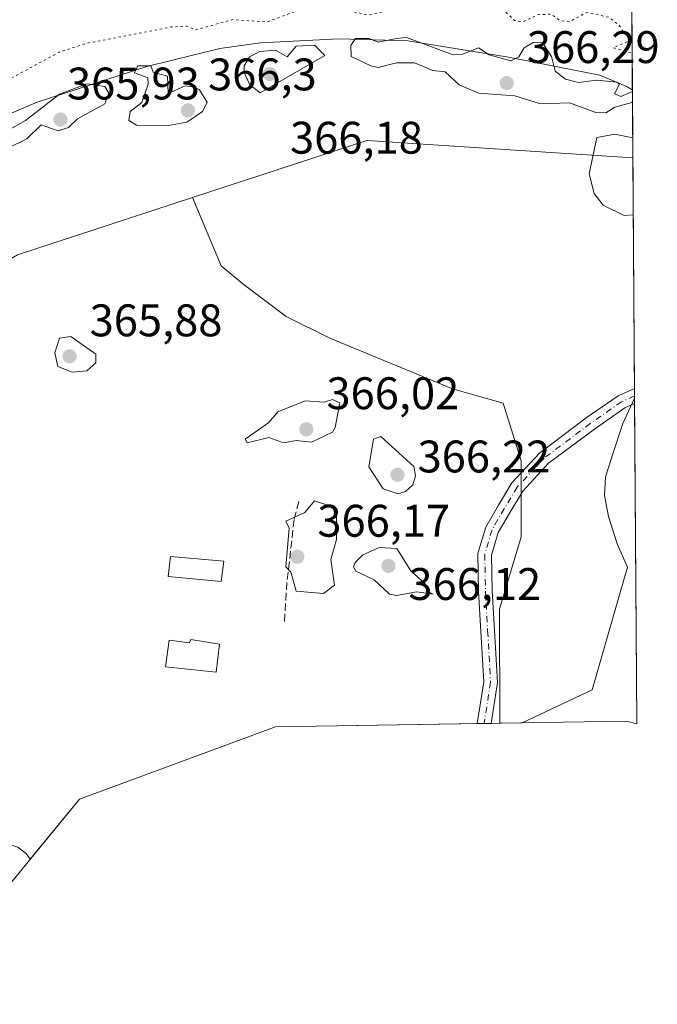
# Model space of a CAD drawing. Units: metres. Extents: x 548542 to 549686, y 4701996 to 4703164.
# Drawn here: x 549528 to 549668, y 4702203 to 4702419 of the extents above; entities that cross this region are included whole.
import ezdxf

# ---------------------------------------------------------------- set-up
doc = ezdxf.new("R2010")
doc.units = ezdxf.units.M
doc.header["$MEASUREMENT"] = 0
for name, pattern in [('DGN Style 3', [2.307223458686699, 1.648016756204785, -0.6592067024819142]), ('DGN Style 4', [2.6384748266838614, 1.318413404963828, -0.6592067024819142, 0.001648016756204785, -0.6592067024819142]), ('DGN Style 5', [1.1536117293433497, 0.4944050268614355, -0.6592067024819142])]:
    doc.linetypes.add(name, pattern=pattern)
for name, color, linetype, lineweight in [('Arbolado forestal CxS', 92, 'Continuous', 0), ('Camino Cxs', 7, 'Continuous', 0), ('Camino eje', 30, 'DGN Style 4', 13), ('Curva de nivel normal', 30, 'Continuous', 0), ('Curva de nivel normal depresión', 30, 'DGN Style 5', 0), ('Edificación ligera Cxs', 1, 'Continuous', 0), ('Explotación a cielo abierto Cxs', 9, 'Continuous', 0), ('Obra de contención lineal', 1, 'DGN Style 3', 13), ('Punto de cota en terreno', 7, 'Continuous', 0), ('Rótulo de punto de cota en terreno', 7, 'Continuous', 0), ('Suelo desnudo CxS', 253, 'Continuous', 0)]:
    doc.layers.add(name, color=color, linetype=linetype, lineweight=lineweight)
doc.styles.add('Style-Arial', font='txt')

# ---------------------------------------------------------------- blocks, each defined once
blk = doc.blocks.new('5PATER')
at = {"layer": 'Punto de cota en terreno', "linetype": 'Continuous', "lineweight": 0}
h = blk.add_hatch(color=51, dxfattribs=at)
edge = h.paths.add_edge_path()
edge.add_ellipse((0, 0), major_axis=(-0.1095731443231308, -0.1110710700762829), ratio=0.9994222409660322, start_angle=0, end_angle=360)
blk = doc.blocks.new('*U9')
at = {"layer": 'Explotación a cielo abierto Cxs', "color": 9, "linetype": 'Continuous', "lineweight": 0}
for points in [[(549659.2200999996, 4702303.860099999, 367.585699999996), (549661.5000999998, 4702298.690099999, 370.5100999999996), (549659.9112999998, 4702293.172499999, 365.8984000000055), (549653.7534999996, 4702271.789100001, 361.9223000000056), (549638.3591, 4702264.517100001, 361.6873999999953), (549584.2100999998, 4702263.6601, 362.6787999999942), (549541.1901000004, 4702247.780099999, 362.9878999999929), (549530.3800999997, 4702234.620100001, 362.7838000000047), (549529.4901000002, 4702235.8201, 362.8168000000005), (549527.6501000002, 4702237.210100001, 362.8585000000021), (549525.5601000004, 4702237.920100001, 362.8834999999963), (549522.7701000003, 4702237.4001, 362.8463000000047), (549519.9801000003, 4702236.880100001, 362.858699999997), (549511.4600999998, 4702235.2301, 362.8843999999954), (549502.9401000004, 4702233.5701, 363.1316999999981), (549494.1801000005, 4702231.8301, 363.5390999999945), (549485.4001000002, 4702230.0801, 363.2771000000066), (549476.6801000005, 4702228.540100001, 363.3362000000052), (549467.9301000005, 4702227.2401, 363.5734999999986), (549460.6201, 4702226.290100001, 363.2241000000067), (549453.3101000004, 4702225.460100001, 363.1975999999996), (549446.2100999998, 4702224.7401, 363.0970999999991), (549439.0900999998, 4702224.090100001, 363.178700000004), (549434.6101000002, 4702223.7501, 363.133799999996), (549430.2100999998, 4702223.420100001, 363.1275000000023), (549425.9401000004, 4702222.940099999, 363.1270999999979), (549421.6700999998, 4702222.3201, 363.1491999999998), (549417.7301000003, 4702221.640100001, 363.1616000000067), (549413.8400999998, 4702220.800100001, 363.2026999999944), (549409.1401000004, 4702219.520099999, 363.4602000000014), (549404.6201, 4702217.800100001, 363.7241000000067), (549403.5701000001, 4702220.280099999, 364.2125999999989), (549406.5900999998, 4702237.690099999, 362.9302000000025), (549409.1300999997, 4702246.8201, 362.8702000000048), (549413.2301000003, 4702256.460100001, 363.9799999999959), (549416.2401000002, 4702262.5701, 365.3923999999971), (549418.1300999997, 4702267.8201, 364.6358000000037), (549420.7001, 4702282.950099999, 362.8261999999959), (549420.8201000001, 4702290.550100001, 363.0486999999994), (549419.2801000001, 4702296.780099999, 365.3359000000055), (549413.7301000003, 4702306.4101, 376.3644000000059), (549413.4101, 4702313.0001, 379.7715000000026), (549414.3501000004, 4702319.300100001, 378.3730999999971), (549418.2901, 4702326.360099999, 375.8179999999993), (549422.8800999997, 4702330.6501, 372.2317000000039), (549428.4001000002, 4702331.880100001, 377.7704999999987), (549453.6700999998, 4702350.3101, 371.0798999999971), (549459.0301000001, 4702355.4101, 372.7081000000035), (549469.9901000002, 4702366.9801, 366.286300000007), (549475.5900999998, 4702371.7501, 369.6322999999975), (549496.2701000003, 4702383.670100001, 368.6901000000071), (549502.4801000003, 4702387.540100001, 365.906799999997), (549516.3601000002, 4702394.200099999, 373.0798999999971), (549531.8800999997, 4702400.790100001, 376.8405000000057), (549555.9600999998, 4702408.6801, 377.8653000000049), (549571.9700999996, 4702412.630100001, 379.9910999999993), (549580.9600999998, 4702413.840100001, 378.9943999999959), (549598.2001, 4702414.690099999, 374.7520999999979), (549613.2500999998, 4702414.280099999, 374.7856999999931), (549635.4101, 4702410.710100001, 377.7756999999983), (549655.4101, 4702406.720100001, 376.3169999999955), (549661.5201000003, 4702404.200099999, 375.2057999999961), (549662.5758999996, 4702403.4231, 375.0871000000043), (549663.0537, 4702335.836300001, 363.1530000000057), (549660.4600999998, 4702330.290100001, 363.129700000005), (549658.3701, 4702323.860099999, 363.1135999999969), (549656.6901000004, 4702318.520099999, 363.1477000000014), (549656.4801000003, 4702314.440099999, 363.1627000000008), (549657.3000999996, 4702309.860099999, 363.1690999999992)], [(549565.6001000004, 4702282.8101, 364.646900000007), (549565.3701, 4702282.110099999, 364.7853999999934), (549560.8601000002, 4702282.720100001, 364.2041000000027), (549560.0701000001, 4702276.8101, 364.6382000000012), (549571.2100999998, 4702275.630100001, 363.9217000000062), (549571.9567999998, 4702281.843699999, 363.8341999999975)], [(549521.8601000002, 4702262.380100001, 364.5690000000032), (549519.7701000003, 4702271.3201, 364.2324999999983), (549488.9200999998, 4702265.610099999, 365.8687000000064), (549469.9200999998, 4702261.800100001, 364.8555000000051), (549460.2100999998, 4702260.190099999, 364.4192999999942), (549462.6030000001, 4702248.904100001, 365.6325999999972), (549471.7410000004, 4702250.420700001, 367.8089000000036), (549471.0745000001, 4702254.6099, 368.2062000000006), (549490.0601000004, 4702258.140100001, 366.0145000000048), (549490.2600999996, 4702256.860099999, 365.4992000000057)]]:
    blk.add_polyline3d(points, close=True, dxfattribs=at)
blk.add_3dface([(549572.8701, 4702300.040100001, 363.8999999999942), (549561.1749999998, 4702301.0922, 363.2078000000038), (549560.6458000002, 4702296.660399999, 363.3871000000072), (549572.3000999996, 4702295.590100001, 364.6251000000047)], dxfattribs=at)

msp = doc.modelspace()

# ---------------------------------------------------------------- linework, layer by layer
at = {"layer": 'Arbolado forestal CxS', "color": 92, "linetype": 'Continuous', "lineweight": 0, "extrusion": (-0.0004153521547937497, 0.05876409390851443, 0.998271811056337), "elevation": 276466.9361066317, "flags": 128}
msp.add_lwpolyline([(-582885.2067467689, -4690356.031596532), (-582885.2067467688, -4690259.897060765)], dxfattribs=at)
at = {"layer": 'Arbolado forestal CxS', "color": 92, "linetype": 'Continuous', "lineweight": 0, "extrusion": (-0.001059305981703979, 0.149865465396419, 0.9887058309488986), "elevation": 704504.9037272516, "flags": 128}
msp.add_lwpolyline([(-582886.3869047811, -4645281.835751864), (-582886.3869047811, -4645266.868034258)], dxfattribs=at)
at = {"layer": 'Arbolado forestal CxS', "color": 92, "linetype": 'Continuous', "lineweight": 0, "extrusion": (-0.03204575458645249, 0.1379823259954609, 0.9899161314605734), "elevation": 631594.1123128393, "flags": 128}
msp.add_lwpolyline([(-1599208.036586674, -4411146.167105539), (-1599152.012897708, -4411163.260785324), (-1599111.881225601, -4411159.668952388)], dxfattribs=at)
at = {"layer": 'Arbolado forestal CxS', "color": 92, "linetype": 'Continuous', "lineweight": 0}
for points in [[(549661.8975000001, 4702499.3891, 357.7418999999936), (549662.6804000001, 4702388.6248, 365.6345000000001), (549604.2811000003, 4702392.433499999, 363.2130999999936), (549565.9941999996, 4702379.8913, 363.7219000000041), (549527.5516999997, 4702367.2981, 362.8194999999978)], [(549565.9941999996, 4702379.8913, 363.7219000000041), (549527.5516999997, 4702367.2981, 362.8194999999978), (549468.0204999996, 4702332.902100001, 362.9070999999968), (549452.1453999998, 4702294.537500001, 362.3187999999937), (549421.7182999998, 4702231.0373, 362.9170000000013)]]:
    msp.add_polyline3d(points, dxfattribs=at)
at = {"layer": 'Camino Cxs', "color": 7, "linetype": 'Continuous', "lineweight": 0, "extrusion": (-2.018376404628403e-05, 0.002874492959580646, 0.9999958684328856), "elevation": 13868.88848497288, "flags": 128}
msp.add_lwpolyline([(549663.0458177385, 4702317.519160287), (549663.0607178623, 4702315.397151521)], dxfattribs=at)
at = {"layer": 'Camino Cxs', "color": 7, "linetype": 'Continuous', "lineweight": 0, "extrusion": (-1.744416719753871e-05, 0.002425790123379446, 0.9999970576146604), "elevation": 11760.44334552357, "flags": 128}
msp.add_lwpolyline([(549663.0597512893, 4702321.143158023), (549663.068051338, 4702319.988954626)], dxfattribs=at)
at = {"layer": 'Camino Cxs', "color": 7, "linetype": 'Continuous', "lineweight": 0, "extrusion": (-0.000360792421095237, -0.0001613646580197703, 0.999999921895135), "elevation": -593.9491230731201, "flags": 128}
msp.add_lwpolyline([(549663.157048718, 4702334.647378598), (549662.4641486546, 4702334.337478594)], dxfattribs=at)
at = {"layer": 'Camino Cxs', "color": 7, "linetype": 'Continuous', "lineweight": 0, "extrusion": (0.01549914608092043, 0.0002454039987733053, 0.9998798509059175), "elevation": 10034.478416018, "flags": 128}
msp.add_lwpolyline([(549559.9095332504, 4702262.088291327), (549556.8649673575, 4702262.040091326)], dxfattribs=at)
at = {"layer": 'Camino Cxs', "color": 7, "linetype": 'Continuous', "lineweight": 0}
msp.add_polyline3d([(549631.5374999996, 4702264.4091, 361.7479000000022), (549628.4933000002, 4702264.360900001, 361.795100000003), (549629.9299, 4702273.511700001, 362.0146999999997), (549629.3038999997, 4702284.6249, 363.4737000000023), (549628.8261000002, 4702293.3837, 363.4091000000044), (549628.6623000001, 4702301.7371, 363.1986000000034), (549630.3668999998, 4702307.5329, 363.1468000000023), (549633.1627000002, 4702312.301899999, 362.8954999999987), (549636.1039000005, 4702317.204100001, 362.8562999999995), (549642.1753000002, 4702323.767700001, 362.8907999999938), (549652.4647000004, 4702331.4847, 362.9554999999964), (549659.4282999998, 4702336.3431, 363.0605000000069), (549663.0385999996, 4702337.9583, 363.146900000007), (549663.0617000004, 4702334.6821, 363.1557999999932), (549660.9123000001, 4702333.7205, 363.1247000000003), (549654.2235000003, 4702329.053900001, 363.0270000000019), (549644.1929000001, 4702321.530900001, 362.9456000000064), (549638.5166999997, 4702315.394500001, 362.9541000000027), (549635.7429000001, 4702310.771500001, 363.0007000000041), (549633.1410999997, 4702306.3333, 363.0559999999969), (549631.6706999998, 4702301.333900001, 363.1198000000004), (549631.8245000001, 4702293.494899999, 363.1457999999984), (549632.2993000001, 4702284.791099999, 362.5978999999934), (549632.9430999998, 4702273.3617, 361.718399999998)], close=True, dxfattribs=at)
for points in [[(549628.4933000002, 4702264.361, 361.795100000003), (549629.9299, 4702273.511700001, 362.0146999999997), (549629.3038999997, 4702284.6249, 363.4737000000023), (549628.8261000002, 4702293.3837, 363.4091000000044), (549628.6623000001, 4702301.7371, 363.1986000000034), (549630.3668999998, 4702307.5329, 363.1468000000023), (549633.1627000002, 4702312.301899999, 362.8954999999987), (549636.1039000005, 4702317.204100001, 362.8562999999995), (549642.1753000002, 4702323.767700001, 362.8907999999938), (549652.4647000004, 4702331.4847, 362.9554999999964), (549659.4282999998, 4702336.3431, 363.0605000000069), (549663.0385999996, 4702337.9582, 363.146900000007)], [(549662.3689000001, 4702334.372099999, 363.1554999999935), (549660.9123000001, 4702333.7205, 363.1247000000003), (549654.2235000003, 4702329.053900001, 363.0270000000019), (549644.1929000001, 4702321.530900001, 362.9456000000064), (549638.5166999997, 4702315.394500001, 362.9541000000027), (549635.7429000001, 4702310.771500001, 363.0007000000041), (549633.1410999997, 4702306.3333, 363.0559999999969), (549631.6706999998, 4702301.333900001, 363.1198000000004), (549631.8245000001, 4702293.494899999, 363.1457999999984), (549632.2993000001, 4702284.791099999, 362.5978999999934), (549632.9430999998, 4702273.3617, 361.718399999998), (549631.5374999996, 4702264.409200001, 361.7479000000022)]]:
    msp.add_polyline3d(points, dxfattribs=at)
at = {"layer": 'Camino eje', "color": 30, "linetype": 'DGN Style 4', "lineweight": 13}
msp.add_polyline3d([(549663.0500999996, 4702336.3202, 363.1517000000022), (549660.1703000005, 4702335.0319, 363.0941000000021), (549653.3441000005, 4702330.269300001, 362.9928999999975), (549643.1841000002, 4702322.649300001, 362.9018999999971), (549637.3103, 4702316.2993, 362.8800999999949), (549634.4527000003, 4702311.536699999, 362.943299999999), (549631.7540999996, 4702306.9331, 363.0691999999981), (549630.1665000003, 4702301.535499999, 363.1575000000012), (549630.3252999998, 4702293.439300001, 363.2758000000031), (549630.8015000002, 4702284.707900001, 363.0380000000005), (549631.4364999998, 4702273.436699999, 361.8470999999991), (549630.0153000001, 4702264.3849, 361.7715000000026)], dxfattribs=at)
at = {"layer": 'Curva de nivel normal', "color": 30, "linetype": 'Continuous', "lineweight": 0, "elevation": 365, "flags": 128}
for points in [[(549592.7599999999, 4702413.340100001), (549588.7599999999, 4702413.090100001), (549586.7599999999, 4702410.7601), (549584.1900000004, 4702412.210100001), (549580.7599999999, 4702411.9801), (549578.5099999999, 4702410.780099999), (549577.3700000001, 4702408.780099999), (549577.3399999999, 4702407.360099999), (549578.5899999999, 4702404.610099999), (549580.8799999999, 4702402.9001), (549595.0800000001, 4702411.100099999), (549592.7599999999, 4702413.340100001)], [(549662.5777000003, 4702403.161800001), (549660.0599999996, 4702402.0801), (549658.6500000004, 4702402.670100001), (549659.7400000002, 4702404.780099999), (549659.1600000003, 4702405.1801), (549654.7599999999, 4702405.640100001), (549650.7599999999, 4702405.110099999), (549647.8700000001, 4702405.890100001), (549645.5999999996, 4702407.620100001), (549644.8300000001, 4702410.850099999), (549642.7599999999, 4702413.9901), (549640.7599999999, 4702413.890100001), (549638.8200000003, 4702412.780099999), (549637.6399999997, 4702410.780099999), (549635.8700000001, 4702409.890100001), (549631.1600000003, 4702411.1801), (549628.7599999999, 4702412.780099999), (549625.3600000005, 4702411.380100001), (549623.2100000001, 4702411.2301), (549613.0099999999, 4702415.030099999), (549610.7800000003, 4702414.800100001), (549606.7599999999, 4702414.030099999), (549604.7800000003, 4702414.800100001), (549601.8099999996, 4702414.780099999), (549600.7599999999, 4702413.270099999), (549600.8399999999, 4702410.860099999), (549605.1399999997, 4702408.780099999), (549606.7599999999, 4702408.4001), (549610.7599999999, 4702409.4901), (549614.7599999999, 4702409.450099999), (549618.7599999999, 4702407.770099999), (549621.4800000004, 4702407.5001), (549624.5700000003, 4702404.590100001), (549628.7599999999, 4702402.8301), (549636.7599999999, 4702402.190099999), (549642.4199999999, 4702400.440099999), (549648.7599999999, 4702400.640100001), (549654.54, 4702398.5601), (549656.7599999999, 4702398.4801), (549658.7599999999, 4702399.7501), (549662.4400000004, 4702400.780099999), (549662.5936000003, 4702400.912699999)], [(549556.8099999996, 4702408.8301), (549554, 4702408.780099999), (549553.25, 4702407.270099999), (549556.1600000003, 4702406.1801), (549556.2400000002, 4702404.780099999), (549554.8799999999, 4702400.780099999), (549552.3300000001, 4702398.780099999), (549552.04, 4702396.780099999), (549553.7199999997, 4702395.7401), (549560.7599999999, 4702395.690099999), (549564.7599999999, 4702396.4101), (549568.1900000004, 4702398.780099999), (549569.2000000002, 4702400.780099999), (549567.5300000003, 4702403.550100001), (549566.1399999997, 4702404.1601), (549564.3700000001, 4702404.390100001), (549560.6699999999, 4702402.690099999), (549560.5, 4702406.520099999), (549557.3700000001, 4702407.390100001), (549556.8099999996, 4702408.8301)], [(549542.7599999999, 4702404.8201), (549536.7599999999, 4702402.5801), (549529.3499999996, 4702396.780099999), (549524.7599999999, 4702394.200099999)], [(549525.6299999999, 4702390.780099999), (549529.6200000001, 4702392.780099999), (549532.7599999999, 4702395.870100001), (549536.5, 4702394.520099999), (549538.7599999999, 4702395.290100001), (549540.7599999999, 4702397.130100001), (549546.7599999999, 4702400.4301), (549547.6299999999, 4702402.780099999), (549546.7599999999, 4702404.2401), (549542.7599999999, 4702404.8201)], [(549662.6497, 4702392.977299999), (549658.7599999999, 4702393.8201), (549654.7599999999, 4702393.090100001), (549653.0599999996, 4702385.0801), (549654.2000000002, 4702380.780099999), (549656.1799999997, 4702378.200099999), (549660.7599999999, 4702375.960100001), (549662.7691000003, 4702376.078600001)], [(549539.3099999996, 4702349.340100001), (549536.7599999999, 4702349.020099999), (549535.75, 4702345.780099999), (549536.4199999999, 4702342.790100001), (549539.54, 4702341.5701), (549542.7599999999, 4702341.8201), (549544.7599999999, 4702343.5701), (549544.7599999999, 4702345.470100001), (549539.3099999996, 4702349.340100001)], [(549596.7599999999, 4702335.520099999), (549594.8899999997, 4702334.920100001), (549590.7599999999, 4702335.2301), (549584.7599999999, 4702332.8301), (549582.7599999999, 4702330.520099999), (549577.5899999999, 4702326.790100001), (549578.0099999999, 4702326.040100001), (549582.7599999999, 4702327.1801), (549586.0099999999, 4702326.040100001), (549588.7599999999, 4702326.550100001), (549592.1399999997, 4702326.170100001), (549596.7599999999, 4702328.370100001), (549597.3499999996, 4702329.380100001), (549598.3200000003, 4702334.790100001), (549596.7599999999, 4702335.520099999)], [(549607.3700000001, 4702327.4001), (549605.7699999996, 4702326.790100001), (549604.7100000001, 4702320.7401), (549607.8799999999, 4702315.9101), (549611.1500000004, 4702314.790100001), (549612.7599999999, 4702315.3201), (549614.3499999996, 4702316.790100001), (549614.9900000002, 4702318.790100001), (549614.6200000001, 4702320.790100001), (549607.3700000001, 4702327.4001)], [(549587.7334000003, 4702297.192700001), (549588.7599999999, 4702293.470100001), (549594.7599999999, 4702292.970100001), (549597.2000000002, 4702294.790100001), (549596.3799999999, 4702300.4101), (549597.6399999997, 4702304.790100001), (549597.6200000001, 4702311.6501), (549592.7599999999, 4702313.3101), (549590.6900000004, 4702310.720100001), (549587.3101000004, 4702309.170700001)], [(549587.3101000004, 4702309.170700001), (549586.4800000004, 4702308.790100001), (549587.25, 4702307.280099999), (549586.4800000004, 4702298.790100001), (549587.6100000005, 4702297.640100001), (549587.7334000003, 4702297.192700001)], [(549607.04, 4702303.0701), (549603.4100000003, 4702301.440099999), (549601.7300000004, 4702299.7601), (549601.3600000005, 4702298.790100001), (549601.8200000003, 4702297.850099999), (549605.9100000003, 4702295.940099999), (549609.2800000003, 4702292.790100001), (549610.7599999999, 4702292.4801), (549615.2400000002, 4702293.270099999), (549618.7999999998, 4702292.790100001), (549617.4800000004, 4702293.5101), (549617.0599999996, 4702295.090100001), (549613.9199999999, 4702297.950099999), (549610.8300000001, 4702302.790100001), (549607.04, 4702303.0701)]]:
    msp.add_lwpolyline(points, dxfattribs=at)
at = {"layer": 'Curva de nivel normal depresión', "color": 30, "linetype": 'DGN Style 5', "lineweight": 0, "elevation": 360, "flags": 128}
for points in [[(549612.7599999999, 4702463.1601), (549610.4400000004, 4702460.460100001), (549610.4500000002, 4702456.780099999), (549611.4199999999, 4702454.780099999), (549606.7599999999, 4702452.2401), (549602.3200000003, 4702450.780099999), (549596.7599999999, 4702449.880100001), (549588.7599999999, 4702444.0801), (549576.7599999999, 4702439.8201), (549573.8300000001, 4702439.850099999), (549572.5099999999, 4702440.530099999), (549572.0300000003, 4702442.050100001), (549569.8399999999, 4702443.860099999), (549563.7300000004, 4702445.7501), (549560.7599999999, 4702445.4801), (549554.7599999999, 4702443.140100001), (549549.3700000001, 4702445.390100001), (549549.2199999997, 4702449.2401), (549542.6699999999, 4702450.690099999), (549540.7599999999, 4702450.210100001), (549530.7599999999, 4702441.1501), (549527.7599999999, 4702434.780099999), (549524.1600000003, 4702432.780099999), (549517.7800000003, 4702426.780099999), (549514.1399999997, 4702424.780099999), (549512.7599999999, 4702424.2601), (549510.4900000002, 4702424.5101), (549502.7599999999, 4702426.5101), (549500.7599999999, 4702427.600099999), (549497.8600000005, 4702427.880100001), (549495.6100000005, 4702427.630100001), (549491.9100000003, 4702425.920100001), (549482.25, 4702418.780099999), (549476.7100000001, 4702412.780099999), (549477.0199999996, 4702410.780099999), (549483.4000000004, 4702408.780099999), (549480.7699999996, 4702407.8201), (549479.7999999998, 4702406.780099999), (549479.8700000001, 4702404.780099999), (549479.0599999996, 4702402.780099999), (549474.7699999996, 4702399.700099999), (549472.7699999996, 4702399.520099999), (549471.8300000001, 4702398.780099999), (549461.75, 4702388.780099999), (549461.3799999999, 4702384.780099999), (549459.9299999997, 4702382.780099999), (549459.5499999998, 4702380.780099999), (549456.7699999996, 4702377.800100001), (549454.4000000004, 4702372.780099999), (549454.5099999999, 4702368.520099999), (549458.0700000003, 4702368.0801), (549468.7699999996, 4702375.4101), (549474.7699999996, 4702381.3101), (549482.7699999996, 4702384.7601), (549490.7699999996, 4702391.200099999), (549494.7599999999, 4702392.630100001), (549498.7599999999, 4702397.0001), (549505.2199999997, 4702398.780099999), (549508.9000000004, 4702400.920100001), (549518.7599999999, 4702404.780099999), (549525.9199999999, 4702405.940099999), (549536.7599999999, 4702411.8201), (549542.7599999999, 4702413.7501), (549561.3200000003, 4702417.340100001), (549564.7599999999, 4702417.520099999), (549566.6600000003, 4702416.6801), (549574.7599999999, 4702418.940099999), (549582.4299999997, 4702418.450099999), (549590.7599999999, 4702421.590100001), (549597.4500000002, 4702421.470100001), (549604.7599999999, 4702419.960100001), (549608.4900000002, 4702420.780099999), (549610.7599999999, 4702422.0801), (549614.2199999997, 4702424.780099999), (549616.5099999999, 4702430.780099999), (549618.0700000003, 4702432.780099999), (549617.6100000005, 4702435.630100001), (549616.7599999999, 4702436.780099999), (549619.0899999999, 4702438.780099999), (549617.9900000002, 4702442.780099999), (549620.0999999996, 4702448.780099999), (549628.7599999999, 4702451.5001), (549630.6299999999, 4702452.780099999), (549631.5899999999, 4702454.780099999), (549630.5899999999, 4702456.780099999), (549624.7599999999, 4702460.960100001), (549622.0899999999, 4702460.780099999), (549621.3600000005, 4702458.780099999), (549619.9900000002, 4702458.0101), (549617.7400000002, 4702457.7601), (549616.7599999999, 4702458.9301), (549611.6399999997, 4702457.6601), (549611.3499999996, 4702459.370100001), (549612.7599999999, 4702463.1601)], [(549662.3904999997, 4702429.6361), (549660.7599999999, 4702428.780099999), (549656.7599999999, 4702430.1601), (549656.5300000003, 4702430.780099999), (549658.0999999996, 4702432.780099999), (549657.9699999997, 4702433.9901), (549656.7599999999, 4702436.2401), (549652.7599999999, 4702439.550100001), (549651.8700000001, 4702439.890100001), (549648.3799999999, 4702444.4001), (549646.9299999997, 4702444.950099999), (549644.7599999999, 4702444.1501), (549643.3600000005, 4702442.780099999), (549642.4400000004, 4702440.780099999), (549643.5, 4702437.520099999), (549642.7599999999, 4702435.5701), (549639.5700000003, 4702435.590100001), (549638.7599999999, 4702436.780099999), (549636.5599999996, 4702434.780099999), (549636.0599999996, 4702430.780099999), (549633.6299999999, 4702426.780099999), (549634.0599999996, 4702424.780099999), (549635.6699999999, 4702423.690099999), (549635.8099999996, 4702422.780099999), (549634.5899999999, 4702420.780099999), (549636.7000000002, 4702418.780099999), (549638.4000000004, 4702418.420100001), (549642.0800000001, 4702420.100099999), (549644.7599999999, 4702420.110099999), (549646.7400000002, 4702418.7601), (549648.7599999999, 4702418.470100001), (549652.5, 4702420.520099999), (549657.4400000004, 4702419.460100001), (549659.7000000002, 4702417.720100001), (549660.7599999999, 4702415.880100001), (549662.4935999997, 4702415.051000001)], [(549662.4972000001, 4702414.542099999), (549658.3300000001, 4702412.780099999), (549662.5180000003, 4702411.6106)]]:
    msp.add_lwpolyline(points, dxfattribs=at)
at = {"layer": 'Edificación ligera Cxs', "color": 1, "linetype": 'Continuous', "lineweight": 0, "elevation": 364.7853999999933, "flags": 128}
msp.add_lwpolyline([(549565.6001000004, 4702282.8101), (549571.9567999998, 4702281.843699999), (549571.2100999998, 4702275.630100001), (549560.0701000001, 4702276.8101), (549560.8601000002, 4702282.720100001), (549565.3701, 4702282.110099999)], close=True, dxfattribs=at)
at = {"layer": 'Edificación ligera Cxs', "color": 1, "linetype": 'Continuous', "lineweight": 0}
for points in [[(549572.8701, 4702300.040100001, 363.8999999999942), (549572.3000999996, 4702295.590100001, 364.6251000000047), (549560.6458000002, 4702296.660399999, 363.3871000000072), (549561.1749999998, 4702301.0922, 363.2078000000038), (549572.8701, 4702300.040100001, 363.8999999999942)], [(549565.6001000004, 4702282.8101, 364.646900000007), (549571.9567999998, 4702281.843699999, 363.8341999999975), (549571.2100999998, 4702275.630100001, 363.9217000000062), (549560.0701000001, 4702276.8101, 364.6382000000012), (549560.8601000002, 4702282.720100001, 364.2041000000027), (549565.3701, 4702282.110099999, 364.7853999999934), (549565.6001000004, 4702282.8101, 364.646900000007)]]:
    msp.add_polyline3d(points, dxfattribs=at)
msp.add_3dface([(549572.8701, 4702300.040100001, 364.6251000000047), (549572.3000999996, 4702295.590100001, 364.6251000000047), (549560.6458000002, 4702296.660399999, 364.6251000000047), (549561.1749999998, 4702301.0922, 364.6251000000047)], dxfattribs=at)
at = {"layer": 'Explotación a cielo abierto Cxs', "color": 9, "linetype": 'Continuous', "lineweight": 0, "extrusion": (0.001228946134965068, -0.1738759399921014, 0.984766798375768), "elevation": -816589.9363928215, "flags": 128}
msp.add_lwpolyline([(582884.3605803561, 4626894.610815202), (582884.3605803561, 4626825.976811427)], dxfattribs=at)
at = {"layer": 'Explotación a cielo abierto Cxs', "color": 9, "linetype": 'Continuous', "lineweight": 0}
for points in [[(549516.3601000002, 4702394.200099999, 373.0798999999971), (549531.8800999997, 4702400.790100001, 376.8405000000057), (549555.9600999998, 4702408.6801, 377.8653000000049), (549571.9700999996, 4702412.630100001, 379.9910999999993), (549580.9600999998, 4702413.840100001, 378.9943999999959), (549598.2001, 4702414.690099999, 374.7520999999979), (549613.2500999998, 4702414.280099999, 374.7856999999931), (549635.4101, 4702410.710100001, 377.7756999999983), (549655.4101, 4702406.720100001, 376.3169999999955), (549661.5201000003, 4702404.200099999, 375.2057999999961), (549662.5758999996, 4702403.4231, 375.0871000000043)], [(549663.0536000002, 4702335.836300001, 363.1530000000057), (549660.4600999998, 4702330.290100001, 363.129700000005), (549658.3701, 4702323.860099999, 363.1135999999969), (549656.6901000004, 4702318.520099999, 363.1477000000014), (549656.4801000003, 4702314.440099999, 363.1627000000008), (549657.3000999996, 4702309.860099999, 363.1690999999992), (549659.2200999996, 4702303.860099999, 367.585699999996)], [(549659.2200999996, 4702303.860099999, 367.585699999996), (549661.5000999998, 4702298.690099999, 370.5100999999996), (549659.9112999998, 4702293.172499999, 365.8984000000055), (549653.7534999996, 4702271.789100001, 361.9223000000056), (549638.3591, 4702264.517100001, 361.6873999999953), (549584.2100999998, 4702263.6601, 362.6787999999942), (549541.1901000004, 4702247.780099999, 362.9878999999929), (549530.3800999997, 4702234.620100001, 362.7838000000047), (549529.4901000002, 4702235.8201, 362.8168000000005), (549527.6501000002, 4702237.210100001, 362.8585000000021)], [(549572.8701, 4702300.040100001, 363.8999999999942), (549572.3000999996, 4702295.590100001, 364.6251000000047), (549560.6458000002, 4702296.660399999, 363.3871000000072), (549561.1749999998, 4702301.0922, 363.2078000000038), (549572.8701, 4702300.040100001, 363.8999999999942)], [(549565.6001000004, 4702282.8101, 364.646900000007), (549571.9567999998, 4702281.843699999, 363.8341999999975), (549571.2100999998, 4702275.630100001, 363.9217000000062), (549560.0701000001, 4702276.8101, 364.6382000000012), (549560.8601000002, 4702282.720100001, 364.2041000000027), (549565.3701, 4702282.110099999, 364.7853999999934), (549565.6001000004, 4702282.8101, 364.646900000007)]]:
    msp.add_polyline3d(points, dxfattribs=at)
at = {"layer": 'Obra de contención lineal', "color": 1, "linetype": 'DGN Style 3', "lineweight": 13, "extrusion": (0.0818951041804169, 0.3267531932895767, 0.9415548537320293), "elevation": 1581847.588916497, "flags": 128}
msp.add_lwpolyline([(610094.825921209, -4420332.525590782), (610094.8259212091, -4420328.200644816)], dxfattribs=at)
at = {"layer": 'Obra de contención lineal', "color": 1, "linetype": 'DGN Style 3', "lineweight": 13, "extrusion": (0.9642913837581453, -0.1046991489899483, 0.2432698407336636), "elevation": 37724.51317237533, "flags": 128}
msp.add_lwpolyline([(4734135.683775979, -9085.509163092414), (4734144.090826293, -9083.907032941323), (4734158.133105745, -9084.296740275386)], dxfattribs=at)
at = {"layer": 'Suelo desnudo CxS', "color": 253, "linetype": 'Continuous', "lineweight": 0, "extrusion": (-0.03204575458645249, 0.1379823259954609, 0.9899161314605734), "elevation": 631594.1123128393, "flags": 128}
msp.add_lwpolyline([(-1599208.036586674, -4411146.167105539), (-1599152.012897708, -4411163.260785324), (-1599111.881225601, -4411159.668952388)], dxfattribs=at)
at = {"layer": 'Suelo desnudo CxS', "color": 253, "linetype": 'Continuous', "lineweight": 0, "extrusion": (0.0003594013647296479, -0.05085072660125716, 0.9987062002585061), "elevation": -238557.1673728754, "flags": 128}
msp.add_lwpolyline([(582883.5349620144, 4692326.207462209), (582883.5349620144, 4692275.473957746)], dxfattribs=at)
at = {"layer": 'Suelo desnudo CxS', "color": 253, "linetype": 'Continuous', "lineweight": 0, "extrusion": (-5.485198242168233e-05, 0.007813307165648506, 0.9999694741452837), "elevation": 37073.70427422191, "flags": 128}
msp.add_lwpolyline([(549663.0576879251, 4702191.82131107), (549663.0691886272, 4702190.183161066)], dxfattribs=at)
at = {"layer": 'Suelo desnudo CxS', "color": 253, "linetype": 'Continuous', "lineweight": 0, "extrusion": (-7.407503870040436e-05, 0.01054043988971277, 0.9999444452767463), "elevation": 49887.02424140993, "flags": 128}
msp.add_lwpolyline([(549663.0754875267, 4702071.698310513), (549663.0788879052, 4702071.214483636)], dxfattribs=at)
at = {"layer": 'Suelo desnudo CxS', "color": 253, "linetype": 'Continuous', "lineweight": 0, "extrusion": (-7.474394599136318e-05, 0.01039481179592556, 0.9999459696908979), "elevation": 49201.86491707106, "flags": 128}
msp.add_lwpolyline([(549663.0791033824, 4702078.433790218), (549663.0874042793, 4702077.279427851)], dxfattribs=at)
at = {"layer": 'Suelo desnudo CxS', "color": 253, "linetype": 'Continuous', "lineweight": 0, "extrusion": (0.0001470606566528781, -0.02080912731990285, 0.9997834558509896), "elevation": -97407.64141155082, "flags": 128}
msp.add_lwpolyline([(582880.4825356124, 4697322.979032997), (582880.4825356123, 4697252.622241134)], dxfattribs=at)
at = {"layer": 'Suelo desnudo CxS', "color": 253, "linetype": 'Continuous', "lineweight": 0, "extrusion": (0.003423449797963887, 0.06930169546433643, 0.9975898731428909), "elevation": 328117.385891509, "flags": 128}
msp.add_lwpolyline([(-316988.8259880801, -4712247.570840521), (-316986.5400777727, -4712247.995997097), (-316958.7816213173, -4712246.178632885)], dxfattribs=at)
at = {"layer": 'Suelo desnudo CxS', "color": 253, "linetype": 'Continuous', "lineweight": 0}
for points in [[(549662.6804000001, 4702388.6248, 365.6345000000001), (549663.5588999996, 4702264.342300001, 361.6203999999998), (549661.2966999998, 4702264.878699999, 361.5908999999957), (549633.4825999998, 4702264.4375, 361.7170000000042), (549633.4249999998, 4702289.494100001, 362.8796000000002), (549638.1875, 4702305.369100001, 363.007500000007), (549638.1875, 4702322.037900001, 362.8319000000047), (549634.2187999999, 4702334.7379, 363.0880000000034), (549623.1062000003, 4702337.912900001, 363.6791999999987), (549609.6124999998, 4702343.4692, 363.709400000007), (549596.1187000005, 4702349.025400001, 363.2589000000008), (549586.5937000001, 4702353.787900001, 362.899900000004), (549577.0686999997, 4702360.931700001, 362.897299999997), (549572.3062000005, 4702364.9005, 362.8093999999983), (549565.9941999996, 4702379.8913, 363.7219000000041), (549604.2811000003, 4702392.433499999, 363.2130999999936)], [(549633.4825999998, 4702264.4375, 361.7170000000042), (549584.2105, 4702263.655900001, 362.6892999999982), (549541.1858000001, 4702247.782500001, 362.9897999999957), (549523.5784, 4702226.3299, 362.5353999999934), (549520.1508999999, 4702222.153899999, 362.4719000000041), (549504.2133, 4702202.735900001, 362.4032000000007), (549421.7182999998, 4702231.0373, 362.9170000000013), (549452.1453999998, 4702294.537500001, 362.3187999999937), (549468.0204999996, 4702332.902100001, 362.9070999999968), (549527.5516999997, 4702367.2981, 362.8194999999978), (549565.9941999996, 4702379.8913, 363.7219000000041), (549572.3062000005, 4702364.9005, 362.8093999999983), (549577.0686999997, 4702360.931700001, 362.897299999997), (549586.5937000001, 4702353.787900001, 362.899900000004), (549596.1187000005, 4702349.025400001, 363.2589000000008), (549609.6124999998, 4702343.4692, 363.709400000007), (549623.1062000003, 4702337.912900001, 363.6791999999987), (549634.2187999999, 4702334.7379, 363.0880000000034), (549638.1875, 4702322.037900001, 362.8319000000047), (549638.1875, 4702305.369100001, 363.007500000007), (549633.4249999998, 4702289.494100001, 362.8796000000002)]]:
    msp.add_polyline3d(points, close=True, dxfattribs=at)
for points in [[(549565.9941999996, 4702379.8913, 363.7219000000041), (549527.5516999997, 4702367.2981, 362.8194999999978), (549468.0204999996, 4702332.902100001, 362.9070999999968), (549452.1453999998, 4702294.537500001, 362.3187999999937), (549421.7182999998, 4702231.0373, 362.9170000000013)], [(549565.9941999996, 4702379.8913, 363.7219000000041), (549572.3062000005, 4702364.9005, 362.8093999999983), (549577.0686999997, 4702360.931700001, 362.897299999997), (549586.5937000001, 4702353.787900001, 362.899900000004), (549596.1187000005, 4702349.025400001, 363.2589000000008), (549609.6124999998, 4702343.4692, 363.709400000007), (549623.1062000003, 4702337.912900001, 363.6791999999987), (549634.2187999999, 4702334.7379, 363.0880000000034), (549638.1875, 4702322.037900001, 362.8319000000047), (549638.1875, 4702305.369100001, 363.007500000007), (549633.4249999998, 4702289.494100001, 362.8796000000002), (549633.4825999998, 4702264.4375, 361.7170000000042)], [(549565.9941999996, 4702379.8913, 363.7219000000041), (549572.3062000005, 4702364.9005, 362.8093999999983), (549577.0686999997, 4702360.931700001, 362.897299999997), (549586.5937000001, 4702353.787900001, 362.899900000004), (549596.1187000005, 4702349.025400001, 363.2589000000008), (549609.6124999998, 4702343.4692, 363.709400000007), (549623.1062000003, 4702337.912900001, 363.6791999999987), (549634.2187999999, 4702334.7379, 363.0880000000034), (549638.1875, 4702322.037900001, 362.8319000000047), (549638.1875, 4702305.369100001, 363.007500000007), (549633.4249999998, 4702289.494100001, 362.8796000000002), (549633.4825999998, 4702264.4375, 361.7170000000042)], [(549633.4825999998, 4702264.4375, 361.7170000000042), (549584.2105, 4702263.655900001, 362.6892999999982), (549541.1858000001, 4702247.782500001, 362.9897999999957), (549523.5784, 4702226.3299, 362.5353999999934), (549520.1508999999, 4702222.153899999, 362.4719000000041), (549504.2133, 4702202.735900001, 362.4032000000007)]]:
    msp.add_polyline3d(points, dxfattribs=at)

# ---------------------------------------------------------------- block references
at = {"layer": 'Explotación a cielo abierto Cxs', "color": 9, "linetype": 'Continuous', "lineweight": 0}
msp.add_blockref('*U9', (0, 0), dxfattribs=at)
at = {"layer": 'Punto de cota en terreno', "color": 7, "linetype": 'Continuous', "lineweight": 0, "xscale": 10, "yscale": 10, "zscale": 10}
for p in [(549583, 4702407, 366.179999999993), (549635, 4702405, 366.2899999999936), (549565, 4702399, 366.3000000000029), (549537, 4702397, 365.929999999993), (549539, 4702345, 365.8800000000047), (549591, 4702329, 366.0200000000041), (549611, 4702319, 366.2200000000012), (549589, 4702301, 366.1699999999983), (549609, 4702299, 366.1199999999953)]:
    msp.add_blockref('5PATER', p, dxfattribs=at)

# ---------------------------------------------------------------- texts
at = {"layer": 'Rótulo de punto de cota en terreno', "color": 7, "linetype": 'Continuous', "lineweight": 0, "style": 'Style-Arial'}
for s, p in [('366,29', (549639.4096999997, 4702409.409700001)), ('366,3', (549569.4096999997, 4702403.409700001)), ('365,93', (549538.4391000001, 4702401.409700001)), ('366,18', (549587.4096999997, 4702389.519099999)), ('365,88', (549543.4096999997, 4702349.409700001)), ('366,02', (549595.4096999997, 4702333.409700001)), ('366,22', (549615.4096999997, 4702319.519099999)), ('366,17', (549593.4096999997, 4702305.409700001)), ('366,12', (549613.4096999997, 4702291.519099999))]:
    msp.add_text(s, height=7.000000000000002, dxfattribs=at).set_placement(p)

doc.saveas('drawing.dxf')
